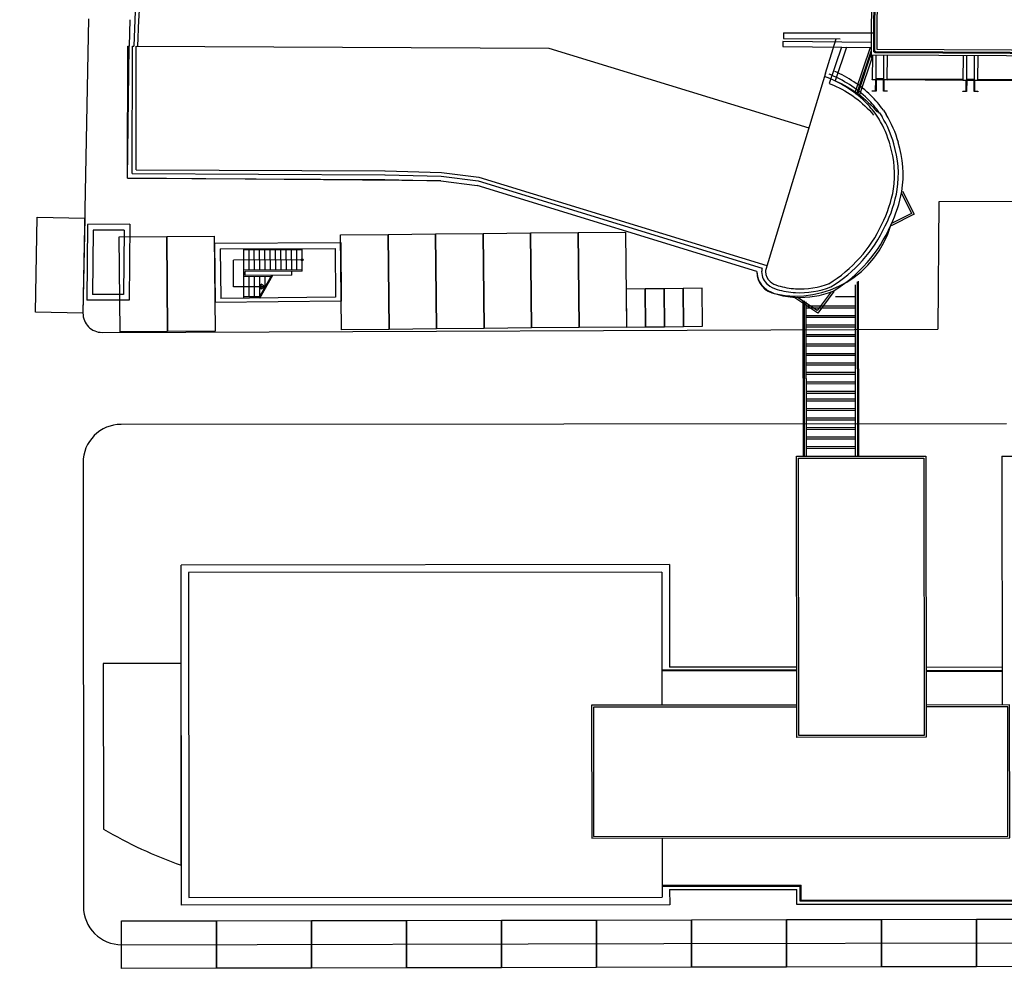
# Model space of a CAD drawing. Units: metres. Extents: x -2520 to -207, y 525 to 2204.
# Drawn here: x -1120 to -1068, y 906 to 957 of the extents above; entities that cross this region are included whole.
import ezdxf

# ---------------------------------------------------------------- set-up
doc = ezdxf.new("R2010")
doc.units = ezdxf.units.M
doc.header["$LTSCALE"] = 0.02
for name, color, linetype in [('EDIFICI_0', 7, 'Continuous'), ('EDIFICI_A-Campiture', 252, 'Continuous'), ('EDIFICI_AA-Muri', 150, 'Continuous'), ('EDIFICI_AA-Viste', 2, 'Continuous'), ('SDF_PARCHEGGI_CS', 253, 'Continuous'), ('SDF_PARCHEGGI_DIP', 253, 'Continuous'), ('SDF_PARCHEGGI_MOTO', 253, 'Continuous'), ('SDF_PLANIVOLUMETRICO', 252, 'Continuous'), ('SDF_VERDE', 86, 'Continuous')]:
    doc.layers.add(name, color=color, linetype=linetype)

# ---------------------------------------------------------------- blocks, each defined once
blk = doc.blocks.new('E_H_AMB_COP')
at = {"layer": 'EDIFICI_A-Campiture'}
for p, q in [((-25.237, 5.028), (-26.011, 2.69)), ((-25.237, 5.028), (-26.011, 2.69)), ((-25.178, 4.871), (-25.921, 2.627)), ((-25.175, 4.722), (-25.879, 2.597)), ((-25.131, 4.52), (-25.79, 2.531)), ((-25.131, 4.52), (-25.79, 2.531)), ((-24.915, 3.39), (-24.525, 3.39)), ((-24.915, 3.34), (-24.525, 3.34)), ((-24.325, 3.39), (-20.345, 3.39)), ((-24.325, 3.34), (-20.345, 3.34)), ((-20.145, 3.39), (-19.755, 3.39)), ((-20.145, 3.34), (-19.755, 3.34)), ((-19.555, 3.39), (-15.525, 3.39)), ((-19.555, 3.34), (-15.525, 3.34))]:
    blk.add_line(p, q, dxfattribs=at)
for points in [[(-25.165, 5.298), (-29.827, 5.326), (-29.829, 5.056), (-25.165, 5.028)], [(-25.182, 5.028), (-25.171, 4.52), (-25.115, 4.52)]]:
    blk.add_lwpolyline(points, dxfattribs=at)
for points in [[(-26.74, 5.037), (-27.376, 3.119), (-27.161, 3.03, -0.12058), (-25.037, 1.473, -0.040076)], [(-26.477, 5.036), (-27.065, 3.261, -0.121174), (-24.836, 1.623, -0.040076)]]:
    blk.add_lwpolyline(points, format="xyb", dxfattribs=at)
at = {"layer": 'EDIFICI_AA-Muri'}
for points in [[(-24.935, 2.765), (-24.935, 3.305, 0.414214), (-24.95, 3.32), (-25.115, 3.32), (-25.115, 3.34), (-24.915, 3.34), (-24.915, 2.73), (-25.115, 2.73), (-25.115, 2.75), (-24.95, 2.75, 0.414214)], [(-24.49, 2.75), (-24.325, 2.75), (-24.325, 2.73), (-24.525, 2.73), (-24.525, 3.34), (-24.325, 3.34), (-24.325, 3.32), (-24.49, 3.32, 0.414214), (-24.505, 3.305), (-24.505, 2.765, 0.414214)], [(-20.165, 2.765), (-20.165, 3.305, 0.414214), (-20.18, 3.32), (-20.345, 3.32), (-20.345, 3.34), (-20.145, 3.34), (-20.145, 2.73), (-20.345, 2.73), (-20.345, 2.75), (-20.18, 2.75, 0.414214)], [(-19.72, 2.75), (-19.555, 2.75), (-19.555, 2.73), (-19.755, 2.73), (-19.755, 3.34), (-19.555, 3.34), (-19.555, 3.32), (-19.72, 3.32, 0.414214), (-19.735, 3.305), (-19.735, 2.765, 0.414214)]]:
    blk.add_lwpolyline(points, format="xyb", close=True, dxfattribs=at)
at = {"layer": 'EDIFICI_AA-Viste'}
for points in [[(37.825, 13.861), (37.84, 13.881), (50.175, 4.695), (37.179, -12.708), (13.909, 4.62), (-25.165, 4.62), (-25.165, 20.01)], [(37.726, 13.56), (37.886, 13.441), (37.901, 13.461), (49.755, 4.634), (37.118, -12.288), (14.008, 4.92), (-24.865, 4.92), (-24.865, 19.71), (29.467, 19.71), (34.405, 16.033)], [(-25.115, 4.62), (-25.115, 3.34), (-24.915, 3.34), (-24.915, 4.62)], [(-24.525, 4.62), (-24.525, 3.34), (-24.325, 3.34), (-24.325, 4.62)], [(-20.345, 4.62), (-20.345, 3.34), (-20.145, 3.34), (-20.145, 4.62)], [(-19.755, 4.62), (-19.755, 3.34), (-19.555, 3.34), (-19.555, 4.62)]]:
    blk.add_lwpolyline(points, dxfattribs=at)
for points in [[(37.845, 13.721), (49.92, 4.729, -0.41462), (49.94, 4.589), (37.213, -12.453, -0.413807), (37.073, -12.473), (13.964, 4.735, 0.161396), (13.934, 4.745), (-24.94, 4.745, -0.414214), (-25.04, 4.845), (-25.04, 19.785, -0.414214), (-24.94, 19.885), (29.492, 19.885, -0.161396), (29.552, 19.865), (34.51, 16.173)], [(37.815, 13.681), (49.89, 4.689, -0.41462), (49.9, 4.619), (37.173, -12.423, -0.413807), (37.103, -12.433), (13.994, 4.775, 0.161396), (13.934, 4.795), (-24.94, 4.795, -0.414214), (-24.99, 4.845), (-24.99, 19.785, -0.414214), (-24.94, 19.835), (29.492, 19.835, -0.161396), (29.522, 19.825), (34.48, 16.133)]]:
    blk.add_lwpolyline(points, format="xyb", dxfattribs=at)

msp = doc.modelspace()

# ---------------------------------------------------------------- hatches: boundary and pattern name
at = {"layer": 'SDF_VERDE'}
h = msp.add_hatch(dxfattribs=at)
h.set_pattern_fill('AR-SAND', color=256, scale=0.1, angle=0.0465, style=0)
h.set_pattern_definition([(37.5465, (-1644.296, 895.2284), (-0.163973, 4.894), [0, -3.8608, 0, -4.318, 0, -4.1275]), (7.5465, (-1644.296, 895.2284), (4.489417, 7.171895), [0, -2.0828, 0, -3.4798, 0, -1.3335]), (327.5465, (-1647.4203, 895.226), (7.90991, 0.020788), [0, -1.27, 0, -4.572, 0, -5.969]), (317.5465, (-1647.42, 895.226), (7.63375, 2.23549), [0, -0.635, 0, -2.9972, 0, -3.429])])
edge = h.paths.add_edge_path()
edge.add_line((-1370.832, 954.148), (-1376.393, 842.36))
edge.add_line((-1376.393, 842.36), (-1030.63, 842.853))
edge.add_line((-1030.63, 842.853), (-1025.808, 851.474))
edge.add_line((-1025.808, 851.474), (-1025.817, 862.393))
edge.add_arc((-1049.709, 861.307), 23.916, 2.6019, 29.7105)
edge.add_line((-1028.937, 873.16), (-1044.471, 894.585))
edge.add_line((-1044.471, 894.585), (-1044.215, 896.064))
edge.add_line((-1044.215, 896.064), (-1047.966, 901.035))
edge.add_line((-1047.966, 901.035), (-1085.915, 900.94))
edge.add_line((-1085.915, 900.94), (-1118.299, 900.855))
edge.add_line((-1118.299, 900.855), (-1119.818, 900.883))
edge.add_line((-1119.818, 900.883), (-1122.313, 901.034))
edge.add_line((-1122.313, 901.034), (-1125.844, 901.369))
edge.add_line((-1125.844, 901.369), (-1134.345, 902.562))
edge.add_line((-1134.345, 902.562), (-1143.361, 903.64))
edge.add_line((-1143.361, 903.64), (-1273.282, 903.476))
edge.add_arc((-1275.157, 965.83), 62.383, 238.11889, 271.7229, ccw=False)
edge.add_line((-1308.105, 912.859), (-1312.16, 915.784))
edge.add_line((-1312.16, 915.784), (-1319.969, 922.435))
edge.add_line((-1319.969, 922.435), (-1327.411, 929.168))
edge.add_line((-1327.411, 929.168), (-1334.777, 935.932))
edge.add_line((-1334.777, 935.932), (-1338.576, 939.427))
edge.add_line((-1338.576, 939.427), (-1342.032, 943.04))
edge.add_line((-1342.032, 943.04), (-1347.546, 950.701))
edge.add_arc((-1351.89, 948.225), 5, 29.6773, 86.7842)
edge.add_line((-1351.609, 953.217), (-1370.832, 954.148))

# ---------------------------------------------------------------- linework, layer by layer
at = {"layer": 'SDF_PARCHEGGI_CS'}
for points in [[(-1118.898, 946.18), (-1116.398, 946.135), (-1116.489, 941.136), (-1118.989, 941.181)], [(-1102.93, 945.254), (-1100.43, 945.278), (-1100.382, 940.278), (-1102.882, 940.254)], [(-1100.43, 945.278), (-1097.931, 945.302), (-1097.882, 940.302), (-1100.382, 940.278)], [(-1097.931, 945.302), (-1095.431, 945.326), (-1095.383, 940.326), (-1097.882, 940.302)], [(-1095.431, 945.326), (-1092.931, 945.35), (-1092.883, 940.35), (-1095.383, 940.326)], [(-1092.931, 945.35), (-1090.431, 945.374), (-1090.383, 940.374), (-1092.883, 940.35)], [(-1090.431, 945.374), (-1087.931, 945.398), (-1087.883, 940.398), (-1090.383, 940.374)], [(-1114.581, 945.141), (-1112.081, 945.165), (-1112.033, 940.166), (-1114.533, 940.142)], [(-1112.081, 945.165), (-1109.581, 945.189), (-1109.533, 940.19), (-1112.033, 940.166)]]:
    msp.add_lwpolyline(points, close=True, dxfattribs=at)
at = {"layer": 'SDF_PARCHEGGI_DIP'}
for points in [[(-1114.457, 906.644), (-1114.462, 909.144), (-1109.462, 909.154), (-1109.457, 906.654)], [(-1109.457, 906.654), (-1109.462, 909.154), (-1104.462, 909.164), (-1104.457, 906.664)], [(-1104.457, 906.664), (-1104.462, 909.164), (-1099.462, 909.173), (-1099.457, 906.673)], [(-1099.457, 906.673), (-1099.462, 909.173), (-1094.462, 909.183), (-1094.457, 906.683)], [(-1094.457, 906.683), (-1094.462, 909.183), (-1089.462, 909.193), (-1089.457, 906.693)], [(-1089.457, 906.693), (-1089.462, 909.193), (-1084.462, 909.203), (-1084.457, 906.703)], [(-1084.457, 906.703), (-1084.462, 909.203), (-1079.462, 909.212), (-1079.457, 906.712)], [(-1079.457, 906.712), (-1079.462, 909.212), (-1074.462, 909.222), (-1074.457, 906.722)], [(-1074.457, 906.722), (-1074.462, 909.222), (-1069.462, 909.232), (-1069.457, 906.732)], [(-1069.457, 906.732), (-1069.462, 909.232), (-1064.462, 909.241), (-1064.457, 906.741)]]:
    msp.add_lwpolyline(points, close=True, dxfattribs=at)
at = {"layer": 'SDF_PARCHEGGI_MOTO'}
for points in [[(-1086.883, 940.408), (-1086.902, 942.408), (-1087.902, 942.398), (-1087.883, 940.398), (-1086.883, 940.408)], [(-1085.883, 940.418), (-1085.902, 942.418), (-1086.902, 942.408), (-1086.883, 940.408), (-1085.883, 940.418)], [(-1084.883, 940.427), (-1084.902, 942.427), (-1085.902, 942.418), (-1085.883, 940.418), (-1084.883, 940.427)], [(-1083.883, 940.437), (-1083.902, 942.437), (-1084.902, 942.427), (-1084.883, 940.427), (-1083.883, 940.437)]]:
    msp.add_lwpolyline(points, dxfattribs=at)
at = {"layer": 'SDF_PLANIVOLUMETRICO'}
for p, q in [((-1116.207, 956.618), (-1116.489, 941.136)), ((-1079.626, 955.89), (-1079.626, 955.58)), ((-1071.44, 946.98), (-1071.506, 940.283)), ((-1052.525, 947.054), (-1071.44, 946.98)), ((-1116.246, 945.797), (-1116.287, 941.818)), ((-1114.016, 945.807), (-1116.246, 945.797)), ((-1114.016, 945.807), (-1114.057, 941.816)), ((-1115.949, 945.498), (-1115.984, 942.118)), ((-1114.319, 945.505), (-1115.949, 945.498)), ((-1114.319, 945.505), (-1114.354, 942.116)), ((-1109.568, 944.811), (-1102.926, 944.841)), ((-1109.568, 944.811), (-1109.538, 941.69)), ((-1102.926, 944.841), (-1102.897, 941.754)), ((-1109.265, 944.512), (-1103.224, 944.54)), ((-1109.265, 944.512), (-1109.24, 941.906)), ((-1108.02, 941.917), (-1108.032, 944.518)), ((-1104.951, 944.462), (-1108.032, 944.448)), ((-1107.747, 943.389), (-1107.752, 944.449)), ((-1107.747, 943.389), (-1107.752, 944.449)), ((-1107.467, 943.39), (-1107.472, 944.45)), ((-1107.467, 943.39), (-1107.472, 944.45)), ((-1107.187, 943.391), (-1107.191, 944.452)), ((-1107.187, 943.391), (-1107.191, 944.452)), ((-1106.907, 943.393), (-1106.911, 944.453)), ((-1106.907, 943.393), (-1106.911, 944.453)), ((-1106.627, 943.394), (-1106.631, 944.454)), ((-1106.346, 943.395), (-1106.351, 944.456)), ((-1106.346, 943.395), (-1106.351, 944.456)), ((-1106.066, 943.396), (-1106.071, 944.457)), ((-1105.786, 943.398), (-1105.791, 944.458)), ((-1105.786, 943.398), (-1105.791, 944.458)), ((-1105.506, 943.399), (-1105.511, 944.459)), ((-1105.226, 943.4), (-1105.231, 944.461)), ((-1105.226, 943.4), (-1105.231, 944.461)), ((-1104.946, 943.332), (-1104.951, 944.532)), ((-1103.224, 944.54), (-1103.199, 941.964)), ((-1108.575, 942.52), (-1108.572, 943.921)), ((-1104.949, 943.932), (-1108.572, 943.921)), ((-1104.946, 943.402), (-1108.027, 943.388)), ((-1104.946, 943.332), (-1107.957, 943.318)), ((-1107.956, 943.118), (-1107.957, 943.318)), ((-1107.956, 943.118), (-1107.957, 943.318)), ((-1105.505, 943.129), (-1107.956, 943.118)), ((-1105.505, 943.129), (-1105.506, 943.329)), ((-1105.505, 943.129), (-1105.506, 943.329)), ((-1106.589, 943.054), (-1108.025, 943.048)), ((-1107.741, 941.989), (-1107.745, 943.049)), ((-1107.46, 941.99), (-1107.465, 943.05)), ((-1107.241, 941.921), (-1106.549, 943.124)), ((-1107.181, 942.027), (-1107.185, 943.051)), ((-1107.184, 941.921), (-1106.491, 943.125)), ((-1107.115, 942.393), (-1107.116, 942.65)), ((-1106.895, 942.523), (-1107.116, 942.65)), ((-1106.903, 942.51), (-1106.905, 943.053)), ((-1106.903, 942.51), (-1106.905, 943.053)), ((-1106.625, 942.993), (-1106.625, 943.054)), ((-1075.849, 942.625), (-1075.842, 933.604)), ((-1075.739, 942.78), (-1075.732, 933.604)), ((-1075.689, 942.822), (-1075.681, 933.604)), ((-1114.354, 942.116), (-1115.984, 942.118)), ((-1106.895, 942.523), (-1108.575, 942.52)), ((-1106.895, 942.523), (-1107.115, 942.393)), ((-1077.112, 942.249), (-1077.844, 941.27)), ((-1076.97, 942.271), (-1077.821, 941.135)), ((-1077.002, 942.295), (-1076.97, 942.271)), ((-1114.057, 941.816), (-1116.287, 941.818)), ((-1102.897, 941.754), (-1109.538, 941.69)), ((-1103.199, 941.964), (-1109.24, 941.906)), ((-1107.201, 941.991), (-1108.021, 941.987)), ((-1079.005, 941.966), (-1079.027, 941.933)), ((-1077.821, 941.135), (-1079.027, 941.933)), ((-1077.844, 941.27), (-1078.888, 941.961)), ((-1078.598, 941.776), (-1078.592, 933.601)), ((-1078.538, 941.773), (-1078.532, 933.601)), ((-1078.438, 941.721), (-1078.432, 933.601)), ((-1078.438, 941.689), (-1078.432, 933.701)), ((-1075.848, 941.996), (-1076.891, 941.995)), ((-1075.848, 941.496), (-1078.438, 941.494)), ((-1075.848, 941.396), (-1078.438, 941.394)), ((-1075.848, 940.996), (-1078.438, 940.994)), ((-1075.847, 940.896), (-1078.437, 940.894)), ((-1115.486, 940.117), (-1071.506, 940.283)), ((-1075.847, 940.496), (-1078.437, 940.494)), ((-1075.847, 940.396), (-1078.437, 940.394)), ((-1075.847, 939.996), (-1078.437, 939.994)), ((-1075.847, 939.896), (-1078.437, 939.894)), ((-1075.846, 939.496), (-1078.436, 939.494)), ((-1075.846, 939.396), (-1078.436, 939.394)), ((-1075.846, 938.996), (-1078.436, 938.994)), ((-1075.846, 938.896), (-1078.436, 938.894)), ((-1075.845, 938.496), (-1078.435, 938.494)), ((-1075.845, 938.396), (-1078.435, 938.394)), ((-1075.845, 938.004), (-1078.435, 938.001)), ((-1075.845, 937.904), (-1078.435, 937.901)), ((-1075.845, 937.504), (-1078.435, 937.501)), ((-1075.845, 937.404), (-1078.435, 937.401)), ((-1075.844, 937.004), (-1078.434, 937.001)), ((-1075.844, 936.904), (-1078.434, 936.901)), ((-1075.844, 936.604), (-1078.434, 936.601)), ((-1075.844, 936.504), (-1078.434, 936.501)), ((-1075.844, 936.104), (-1078.434, 936.101)), ((-1075.843, 936.004), (-1078.433, 936.001)), ((-1075.843, 935.604), (-1078.433, 935.601)), ((-1075.843, 935.504), (-1078.433, 935.501)), ((-1067.88, 935.312), (-1114.484, 935.275)), ((-1075.843, 935.104), (-1078.433, 935.101)), ((-1075.843, 935.004), (-1078.433, 935.001)), ((-1075.842, 934.604), (-1078.432, 934.601)), ((-1075.842, 934.504), (-1078.432, 934.501)), ((-1075.842, 934.104), (-1078.432, 934.101)), ((-1075.842, 934.004), (-1078.432, 934.001)), ((-1116.483, 933.272), (-1116.464, 909.893)), ((-1116.483, 933.272), (-1116.464, 909.893)), ((-1085.627, 927.896), (-1111.327, 927.875)), ((-1111.312, 909.975), (-1111.327, 927.875)), ((-1085.627, 927.896), (-1085.623, 922.496)), ((-1078.923, 922.501), (-1085.623, 922.496)), ((-1072.123, 922.507), (-1068.123, 922.51)), ((-1085.613, 910.796), (-1078.913, 910.801)), ((-1085.613, 910.796), (-1085.612, 909.996)), ((-1078.912, 910.001), (-1078.913, 910.801)), ((-1085.612, 909.996), (-1111.312, 909.975)), ((-1037.012, 910.035), (-1078.912, 910.001)), ((-1114.46, 907.894), (-1085.92, 907.95)), ((-1085.92, 907.95), (-1043.92, 908.036))]:
    msp.add_line(p, q, dxfattribs=at)
at = {"layer": 'SDF_PLANIVOLUMETRICO', "ltscale": 0.1}
for p, q in [((-1114.017, 956.574), (-1114.062, 955.183)), ((-1113.767, 956.566), (-1113.812, 955.175)), ((-1113.567, 956.56), (-1113.612, 955.169)), ((-1079.626, 955.89), (-1074.865, 955.879)), ((-1079.626, 955.58), (-1076.632, 955.573)), ((-1077.416, 953.767), (-1076.841, 955.574)), ((-1114.146, 948.233), (-1114.132, 955.184)), ((-1114.146, 948.233), (-1114.132, 955.184)), ((-1114.146, 948.233), (-1114.062, 955.183)), ((-1114.132, 955.184), (-1114.062, 955.183)), ((-1113.895, 948.482), (-1113.882, 955.175)), ((-1113.895, 948.482), (-1113.882, 955.175)), ((-1113.882, 955.175), (-1113.812, 955.175)), ((-1113.695, 948.681), (-1113.682, 955.175)), ((-1113.695, 948.681), (-1113.682, 955.175)), ((-1113.682, 955.175), (-1091.976, 955.079)), ((-1091.976, 955.079), (-1078.292, 950.882)), ((-1077.416, 953.767), (-1080.552, 943.431)), ((-1074.74, 951.558), (-1074.599, 951.344)), ((-1074.573, 951.668), (-1074.432, 951.454)), ((-1074.364, 951.805), (-1074.223, 951.591)), ((-1113.895, 948.482), (-1100.596, 948.415)), ((-1113.695, 948.681), (-1100.595, 948.615)), ((-1100.591, 948.415), (-1097.631, 948.338)), ((-1100.586, 948.615), (-1097.616, 948.537)), ((-1097.631, 948.338), (-1095.692, 948.091)), ((-1097.616, 948.537), (-1095.65, 948.288)), ((-1114.146, 948.233), (-1100.597, 948.165)), ((-1097.65, 948.088), (-1114.146, 948.233)), ((-1100.597, 948.165), (-1097.65, 948.088)), ((-1097.65, 948.088), (-1095.745, 947.846)), ((-1081.022, 943.329), (-1095.745, 947.846)), ((-1095.692, 948.091), (-1080.739, 943.504)), ((-1095.65, 948.288), (-1080.49, 943.637)), ((-1073.412, 947.438), (-1072.884, 946.383)), ((-1073.393, 947.535), (-1073.357, 947.552)), ((-1073.357, 947.552), (-1072.75, 946.339)), ((-1072.75, 946.339), (-1073.952, 945.732)), ((-1072.884, 946.383), (-1073.929, 945.855)), ((-1073.97, 945.767), (-1073.952, 945.732)), ((-1068.132, 933.61), (-1038.832, 933.634)), ((-1068.132, 933.61), (-1068.121, 920.51)), ((-1086.027, 927.495), (-1110.928, 927.475)), ((-1110.928, 927.475), (-1110.912, 910.375)), ((-1086.027, 927.495), (-1086.021, 920.495)), ((-1078.923, 922.351), (-1086.022, 922.345)), ((-1078.923, 922.301), (-1086.022, 922.295)), ((-1072.122, 922.331), (-1068.122, 922.334)), ((-1072.122, 922.281), (-1068.122, 922.284)), ((-1086.015, 913.495), (-1086.013, 910.395)), ((-1086.013, 911.021), (-1078.688, 911.027)), ((-1078.687, 910.227), (-1078.688, 911.027)), ((-1086.013, 910.971), (-1078.738, 910.977)), ((-1078.737, 910.177), (-1078.738, 910.977)), ((-1110.912, 910.375), (-1086.013, 910.395)), ((-1037.188, 910.21), (-1078.737, 910.177)), ((-1037.238, 910.26), (-1078.687, 910.227))]:
    msp.add_line(p, q, dxfattribs=at)
for points in [[(-1078.932, 933.601), (-1072.132, 933.607), (-1072.12, 918.807), (-1078.92, 918.801)], [(-1078.832, 933.501), (-1072.231, 933.506), (-1072.22, 918.906), (-1078.82, 918.901)]]:
    msp.add_lwpolyline(points, close=True, dxfattribs=at)
at = {"layer": 'SDF_PLANIVOLUMETRICO'}
msp.add_lwpolyline([(-1111.32, 918.85), (-1111.323, 922.7), (-1115.423, 922.696), (-1115.416, 913.98, 0.047925), (-1111.314, 912.071), (-1111.318, 916.474), (-1111.32, 918.85)], format="xyb", dxfattribs=at)
at = {"layer": 'SDF_PLANIVOLUMETRICO', "ltscale": 0.1}
for points in [[(-1078.921, 920.501), (-1089.721, 920.492), (-1089.715, 913.492), (-1067.715, 913.51), (-1067.721, 920.51), (-1072.121, 920.507)], [(-1078.921, 920.401), (-1089.621, 920.392), (-1089.615, 913.592), (-1067.815, 913.61), (-1067.821, 920.41), (-1072.121, 920.407)]]:
    msp.add_lwpolyline(points, dxfattribs=at)
at = {"layer": 'SDF_PLANIVOLUMETRICO'}
msp.add_circle((-1104.949, 943.932), 0.05, dxfattribs=at)
at = {"layer": 'SDF_PLANIVOLUMETRICO', "ltscale": 0.1}
for centre, radius, start, end in [((-1108.553, 956.394), 5.216, 170.1515, 178.1161), ((-1108.553, 956.394), 5.016, 170.1515, 178.1161), ((-1079.611, 947.732), 6.234, 46.6605, 69.919), ((-1079.611, 947.732), 6.434, 46.6605, 68.2329), ((-1078.897, 948.674), 5.51, 34.6344, 45.3373), ((-1078.897, 948.674), 5.06, 34.6344, 45.3373), ((-1078.897, 948.674), 5.26, 34.6344, 45.3373), ((-1078.897, 948.674), 5.26, 15.0954, 31.9707), ((-1078.897, 948.674), 5.06, 15.0954, 31.9707), ((-1079.129, 948.417), 5.353, 351.8828, 16.9488), ((-1079.129, 948.417), 5.553, 351.8828, 16.9488), ((-1079.129, 948.417), 5.803, 351.2552, 16.9488), ((-1080.508, 948.852), 6.784, 333.3585, 349.9432), ((-1080.508, 948.852), 6.984, 333.3585, 349.9432), ((-1080.693, 948.942), 7.435, 334.7251, 349.0911), ((-1078.96, 947.229), 5.199, 258.1294, 343.6665), ((-1080.975, 948.823), 7.192, 301.3236, 335.1853), ((-1080.975, 948.823), 7.392, 301.3236, 335.1853), ((-1080.975, 948.823), 7.642, 301.3236, 336.4307), ((-1080.206, 943.314), 0.816, 178.9307, 180.0864), ((-1079.848, 943.301), 1.174, 179.4389, 261.1057), ((-1079.89, 943.315), 1.132, 180.0864, 230.6907), ((-1080.206, 943.314), 0.566, 160.3689, 180.0864), ((-1079.89, 943.315), 0.882, 180.0864, 230.6907), ((-1080.206, 943.314), 0.366, 161.3132, 180.0864), ((-1079.89, 943.315), 0.682, 180.0864, 230.6907), ((-1079.543, 943.795), 1.474, 231.9111, 253.6298), ((-1079.543, 943.795), 1.274, 231.9111, 253.6298), ((-1078.766, 946.44), 4.03, 253.6298, 266.9404)]:
    msp.add_arc(centre, radius, start, end, dxfattribs=at)
at = {"layer": 'SDF_PLANIVOLUMETRICO'}
for centre, radius, start, end in [((-1079.611, 947.732), 6.684, 46.6605, 66.2349), ((-1078.897, 948.674), 5.51, 15.0954, 31.9707), ((-1078.734, 946.634), 4.226, 266.6547, 291.2212), ((-1079.543, 943.795), 1.724, 231.9111, 253.6298), ((-1078.766, 946.44), 4.481, 253.6298, 266.9404), ((-1078.766, 946.44), 4.231, 253.6298, 266.9404), ((-1078.734, 946.634), 4.676, 266.6547, 291.6855), ((-1078.734, 946.634), 4.426, 266.6547, 291.2212), ((-1115.489, 941.117), 1, 178.9548, 270.2164), ((-1114.483, 933.274), 2.001, 90.0465, 180.0465), ((-1114.464, 909.895), 2.001, 180.0465, 270.1113)]:
    msp.add_arc(centre, radius, start, end, dxfattribs=at)

# ---------------------------------------------------------------- block references
at = {"layer": 'EDIFICI_0', "rotation": 359.712753291871}
msp.add_blockref('E_H_AMB_COP', (-1049.852, 949.958), dxfattribs=at)

doc.saveas('drawing.dxf')
